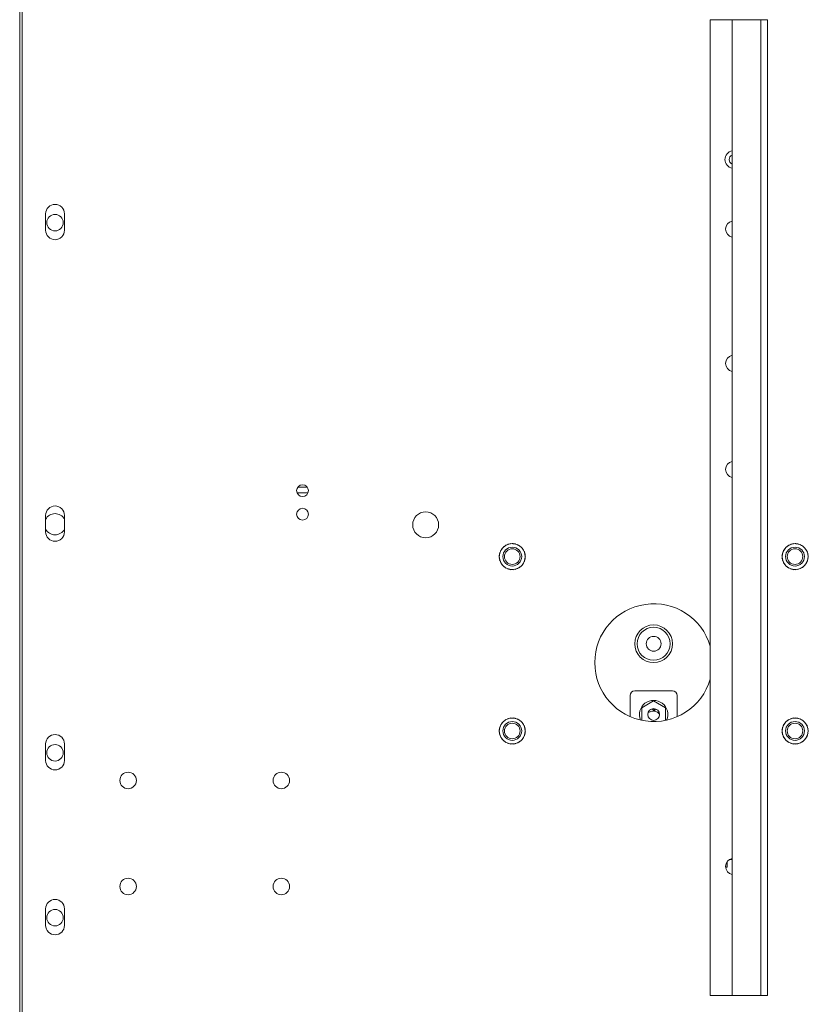
# Model space of a CAD drawing. Units: millimetres. Extents: x 209 to 19078, y 6 to 5746.
# Drawn here: x 12019 to 12354, y 3286 to 3704 of the extents above; entities that cross this region are included whole.
import ezdxf

# ---------------------------------------------------------------- set-up
doc = ezdxf.new("R2010")
doc.units = ezdxf.units.MM

msp = doc.modelspace()

# ---------------------------------------------------------------- linework, layer by layer
at = {"color": 7, "linetype": 'Continuous', "lineweight": 15}
for p, q in [((12019.20545, 2908.67447), (12019.20545, 4429.67447)), ((12020.20448, 4347.92497), (12020.20448, 3282.18544)), ((12312.20448, 3703.66447), (12312.20448, 3289.66447)), ((12321.52058, 3703.66447), (12312.20448, 3703.66447)), ((12321.52058, 3289.66447), (12321.52058, 3703.66447)), ((12321.52058, 3703.66447), (12333.71669, 3703.66447)), ((12333.71669, 3703.66447), (12333.71669, 3289.66447)), ((12336.51669, 3703.66447), (12333.71669, 3703.66447)), ((12336.51669, 3703.66447), (12336.51669, 3289.66447)), ((12030.20448, 3621.42447), (12030.20448, 3614.42447)), ((12038.20448, 3614.42447), (12038.20448, 3621.42447)), ((12136.91319, 3502.92447), (12141.49576, 3502.92447)), ((12030.20448, 3493.42447), (12030.20448, 3486.42447)), ((12038.20448, 3486.42447), (12038.20448, 3493.42447)), ((12226.33495, 3481.09815), (12225.51874, 3480.7254)), ((12226.37289, 3481.21647), (12226.33453, 3481.09683)), ((12226.47701, 3481.14614), (12226.37289, 3481.21647)), ((12227.40751, 3481.46747), (12227.3472, 3481.35725)), ((12227.49644, 3481.3787), (12227.40751, 3481.46747)), ((12228.47093, 3481.51813), (12228.39085, 3481.42131)), ((12228.54145, 3481.41414), (12228.47093, 3481.51813)), ((12229.42884, 3481.28759), (12228.54067, 3481.41529)), ((12229.52473, 3481.36661), (12229.42776, 3481.2867)), ((12229.57429, 3481.25116), (12229.52473, 3481.36661)), ((12230.5308, 3481.01841), (12230.42047, 3480.95829)), ((12230.55762, 3480.89566), (12230.5308, 3481.01841)), ((12346.33457, 3481.09695), (12345.5199, 3480.7249)), ((12346.37289, 3481.21647), (12346.33453, 3481.09683)), ((12346.47701, 3481.14614), (12346.37289, 3481.21647)), ((12347.40751, 3481.46747), (12347.3472, 3481.35725)), ((12347.49644, 3481.3787), (12347.40751, 3481.46747)), ((12348.47093, 3481.51813), (12348.39085, 3481.42131)), ((12348.54145, 3481.41414), (12348.47093, 3481.51813)), ((12349.42786, 3481.28678), (12348.54138, 3481.41424)), ((12349.52473, 3481.36661), (12349.42776, 3481.2867)), ((12349.57429, 3481.25116), (12349.52473, 3481.36661)), ((12350.5308, 3481.01841), (12350.42047, 3480.95829)), ((12350.55762, 3480.89566), (12350.5308, 3481.01841)), ((12222.949, 3477.54619), (12222.83131, 3477.50217)), ((12222.83131, 3477.50217), (12222.90652, 3477.40152)), ((12223.28119, 3478.37872), (12222.9477, 3477.5457)), ((12223.35088, 3478.51149), (12223.227, 3478.49054)), ((12223.227, 3478.49054), (12223.28179, 3478.37747)), ((12223.80258, 3479.38616), (12223.83499, 3479.26477)), ((12223.92819, 3479.38328), (12223.80258, 3479.38616)), ((12224.66005, 3480.13007), (12224.53725, 3480.15667)), ((12224.53725, 3480.15667), (12224.54611, 3480.03133)), ((12225.38961, 3480.65085), (12224.6587, 3480.13036)), ((12225.40448, 3480.77421), (12225.38945, 3480.64947)), ((12225.52002, 3480.72485), (12225.40448, 3480.77421)), ((12231.45279, 3480.48609), (12231.33308, 3480.44794)), ((12231.4559, 3480.36049), (12231.45279, 3480.48609)), ((12232.25739, 3479.78891), (12232.13262, 3479.77411)), ((12232.23666, 3479.66499), (12232.25739, 3479.78891)), ((12232.79156, 3478.96103), (12232.23689, 3479.66636)), ((12232.91549, 3478.95206), (12232.79018, 3478.96113)), ((12232.87169, 3478.83429), (12232.91549, 3478.95206)), ((12233.40334, 3478.00578), (12233.282, 3478.03841)), ((12233.33804, 3477.89843), (12233.40334, 3478.00578)), ((12233.70328, 3476.98428), (12233.59031, 3477.03928)), ((12233.61884, 3476.89123), (12233.70328, 3476.98428)), ((12233.70558, 3475.92447), (12233.61978, 3476.89226)), ((12342.949, 3477.54619), (12342.83131, 3477.50217)), ((12342.83131, 3477.50217), (12342.90652, 3477.40152)), ((12343.28174, 3478.37758), (12342.94888, 3477.54614)), ((12343.35088, 3478.51149), (12343.227, 3478.49054)), ((12343.227, 3478.49054), (12343.28179, 3478.37747)), ((12343.92819, 3479.38328), (12343.80258, 3479.38616)), ((12343.80258, 3479.38616), (12343.83499, 3479.26477)), ((12344.53725, 3480.15667), (12344.54611, 3480.03133)), ((12344.66005, 3480.13007), (12344.53725, 3480.15667)), ((12345.38946, 3480.64959), (12344.65993, 3480.1301)), ((12345.40448, 3480.77421), (12345.38945, 3480.64947)), ((12345.52002, 3480.72485), (12345.40448, 3480.77421)), ((12351.45279, 3480.48609), (12351.33308, 3480.44794)), ((12351.4559, 3480.36049), (12351.45279, 3480.48609)), ((12352.25739, 3479.78891), (12352.13262, 3479.77411)), ((12352.23666, 3479.66499), (12352.25739, 3479.78891)), ((12352.7903, 3478.96112), (12352.23668, 3479.66511)), ((12352.91549, 3478.95206), (12352.79018, 3478.96113)), ((12352.87169, 3478.83429), (12352.91549, 3478.95206)), ((12353.40334, 3478.00578), (12353.282, 3478.03841)), ((12353.33804, 3477.89843), (12353.40334, 3478.00578)), ((12353.70328, 3476.98428), (12353.59031, 3477.03928)), ((12353.61884, 3476.89123), (12353.70328, 3476.98428)), ((12353.70458, 3475.92447), (12353.61893, 3476.89132)), ((12222.73706, 3476.52227), (12222.62983, 3476.45678)), ((12222.62983, 3476.45678), (12222.72273, 3476.37218)), ((12222.72273, 3475.47676), (12222.62983, 3475.39215)), ((12222.62983, 3475.39215), (12222.73706, 3475.32666)), ((12222.90652, 3474.44742), (12222.83131, 3474.34677)), ((12222.83131, 3474.34677), (12222.949, 3474.30275)), ((12222.9477, 3474.30324), (12223.28119, 3473.47022)), ((12223.28179, 3473.47147), (12223.227, 3473.3584)), ((12223.227, 3473.3584), (12223.35088, 3473.33745)), ((12223.83499, 3472.58417), (12223.80258, 3472.46278)), ((12232.23689, 3472.18258), (12232.79156, 3472.8879)), ((12232.79018, 3472.8878), (12232.91549, 3472.89688)), ((12232.91549, 3472.89688), (12232.87169, 3473.01464)), ((12233.282, 3473.81053), (12233.40334, 3473.84316)), ((12233.40334, 3473.84316), (12233.33804, 3473.9505)), ((12233.59031, 3474.80966), (12233.70328, 3474.86466)), ((12233.70328, 3474.86466), (12233.61884, 3474.95771)), ((12233.61978, 3474.95668), (12233.70558, 3475.92447)), ((12233.80448, 3475.92447), (12233.70396, 3475.99986)), ((12233.70396, 3475.84908), (12233.80448, 3475.92447)), ((12342.73706, 3476.52227), (12342.62983, 3476.45678)), ((12342.62983, 3476.45678), (12342.72273, 3476.37218)), ((12342.72273, 3475.47676), (12342.62983, 3475.39215)), ((12342.62983, 3475.39215), (12342.73706, 3475.32666)), ((12342.90652, 3474.44742), (12342.83131, 3474.34677)), ((12342.83131, 3474.34677), (12342.949, 3474.30275)), ((12342.94888, 3474.3028), (12343.28174, 3473.47135)), ((12343.28179, 3473.47147), (12343.227, 3473.3584)), ((12343.227, 3473.3584), (12343.35088, 3473.33745)), ((12343.83499, 3472.58417), (12343.80258, 3472.46278)), ((12352.23668, 3472.18383), (12352.7903, 3472.88781)), ((12352.79018, 3472.8878), (12352.91549, 3472.89688)), ((12352.91549, 3472.89688), (12352.87169, 3473.01464)), ((12353.282, 3473.81053), (12353.40334, 3473.84316)), ((12353.40334, 3473.84316), (12353.33804, 3473.9505)), ((12353.59031, 3474.80966), (12353.70328, 3474.86466)), ((12353.70328, 3474.86466), (12353.61884, 3474.95771)), ((12353.61893, 3474.95762), (12353.70458, 3475.92447)), ((12353.80448, 3475.92447), (12353.70396, 3475.99986)), ((12353.70396, 3475.84908), (12353.80448, 3475.92447)), ((12223.80258, 3472.46278), (12223.92819, 3472.46566)), ((12224.54611, 3471.8176), (12224.53725, 3471.69227)), ((12224.53725, 3471.69227), (12224.66005, 3471.71887)), ((12224.6587, 3471.71857), (12225.38961, 3471.19809)), ((12225.38945, 3471.19947), (12225.40448, 3471.07473)), ((12225.40448, 3471.07473), (12225.52002, 3471.12408)), ((12225.51874, 3471.12354), (12226.33495, 3470.75079)), ((12226.33453, 3470.75211), (12226.37289, 3470.63246)), ((12226.37289, 3470.63246), (12226.47701, 3470.7028)), ((12227.3472, 3470.49169), (12227.40751, 3470.38147)), ((12227.40751, 3470.38147), (12227.49644, 3470.47023)), ((12228.39085, 3470.42763), (12228.47093, 3470.33081)), ((12228.47093, 3470.33081), (12228.54145, 3470.4348)), ((12228.54067, 3470.43365), (12229.42884, 3470.56135)), ((12229.42776, 3470.56223), (12229.52473, 3470.48232)), ((12229.52473, 3470.48232), (12229.57429, 3470.59778)), ((12230.42047, 3470.89065), (12230.5308, 3470.83053)), ((12230.5308, 3470.83053), (12230.55762, 3470.95328)), ((12231.33308, 3471.40099), (12231.45279, 3471.36284)), ((12231.45279, 3471.36284), (12231.4559, 3471.48845)), ((12232.13262, 3472.07483), (12232.25739, 3472.06003)), ((12232.25739, 3472.06003), (12232.23666, 3472.18395)), ((12343.80258, 3472.46278), (12343.92819, 3472.46566)), ((12344.54611, 3471.8176), (12344.53725, 3471.69227)), ((12344.53725, 3471.69227), (12344.66005, 3471.71887)), ((12344.65993, 3471.71884), (12345.38946, 3471.19934)), ((12345.38945, 3471.19947), (12345.40448, 3471.07473)), ((12345.40448, 3471.07473), (12345.52002, 3471.12408)), ((12345.5199, 3471.12403), (12346.33457, 3470.75199)), ((12346.33453, 3470.75211), (12346.37289, 3470.63246)), ((12346.37289, 3470.63246), (12346.47701, 3470.7028)), ((12347.3472, 3470.49169), (12347.40751, 3470.38147)), ((12347.40751, 3470.38147), (12347.49644, 3470.47023)), ((12348.39085, 3470.42763), (12348.47093, 3470.33081)), ((12348.47093, 3470.33081), (12348.54145, 3470.4348)), ((12348.54138, 3470.4347), (12349.42786, 3470.56215)), ((12349.42776, 3470.56223), (12349.52473, 3470.48232)), ((12349.52473, 3470.48232), (12349.57429, 3470.59778)), ((12350.42047, 3470.89065), (12350.5308, 3470.83053)), ((12350.5308, 3470.83053), (12350.55762, 3470.95328)), ((12351.33308, 3471.40099), (12351.45279, 3471.36284)), ((12351.45279, 3471.36284), (12351.4559, 3471.48845)), ((12352.13262, 3472.07483), (12352.25739, 3472.06003)), ((12352.25739, 3472.06003), (12352.23666, 3472.18395)), ((12280.18279, 3418.92447), (12296.18279, 3418.92447)), ((12278.18279, 3408.02106), (12278.18279, 3416.92447)), ((12288.18279, 3414.69797), (12283.18279, 3411.81122)), ((12293.18279, 3411.81122), (12288.18279, 3414.69797)), ((12298.18279, 3416.92447), (12298.18279, 3408.00214)), ((12283.18279, 3411.81122), (12283.18279, 3406.43401)), ((12287.24677, 3411.13773), (12286.84562, 3410.98375)), ((12288.03456, 3410.97721), (12287.56675, 3411.32158)), ((12289.71761, 3410.8345), (12288.61671, 3411.20003)), ((12293.18279, 3406.42516), (12293.18279, 3411.81122)), ((12224.53725, 3406.15667), (12224.54611, 3406.03133)), ((12224.66005, 3406.13007), (12224.53725, 3406.15667)), ((12225.40448, 3406.77421), (12225.38945, 3406.64947)), ((12225.52002, 3406.72485), (12225.40448, 3406.77421)), ((12226.33495, 3407.09815), (12225.51874, 3406.7254)), ((12226.37289, 3407.21647), (12226.33453, 3407.09683)), ((12226.47701, 3407.14614), (12226.37289, 3407.21647)), ((12227.40751, 3407.46747), (12227.3472, 3407.35725)), ((12227.49644, 3407.3787), (12227.40751, 3407.46747)), ((12228.47093, 3407.51813), (12228.39085, 3407.42131)), ((12228.54145, 3407.41414), (12228.47093, 3407.51813)), ((12229.42884, 3407.28759), (12228.54067, 3407.41529)), ((12229.52473, 3407.36661), (12229.42776, 3407.2867)), ((12229.57429, 3407.25116), (12229.52473, 3407.36661)), ((12230.5308, 3407.01841), (12230.42047, 3406.95829)), ((12230.55762, 3406.89566), (12230.5308, 3407.01841)), ((12231.45279, 3406.48609), (12231.33308, 3406.44794)), ((12231.4559, 3406.36049), (12231.45279, 3406.48609)), ((12232.25739, 3405.78891), (12232.13262, 3405.77411)), ((12232.23666, 3405.66499), (12232.25739, 3405.78891)), ((12232.79156, 3404.96103), (12232.23689, 3405.66636)), ((12344.53725, 3406.15667), (12344.54611, 3406.03133)), ((12344.66005, 3406.13007), (12344.53725, 3406.15667)), ((12345.38946, 3406.64959), (12344.65993, 3406.1301)), ((12345.40448, 3406.77421), (12345.38945, 3406.64947)), ((12345.52002, 3406.72485), (12345.40448, 3406.77421)), ((12346.37289, 3407.21647), (12346.33453, 3407.09683)), ((12346.47701, 3407.14614), (12346.37289, 3407.21647)), ((12347.40751, 3407.46747), (12347.3472, 3407.35725)), ((12347.49644, 3407.3787), (12347.40751, 3407.46747)), ((12348.47093, 3407.51813), (12348.39085, 3407.42131)), ((12348.54145, 3407.41414), (12348.47093, 3407.51813)), ((12349.42786, 3407.28678), (12348.54138, 3407.41424)), ((12349.52473, 3407.36661), (12349.42776, 3407.2867)), ((12349.57429, 3407.25116), (12349.52473, 3407.36661)), ((12350.5308, 3407.01841), (12350.42047, 3406.95829)), ((12350.55762, 3406.89566), (12350.5308, 3407.01841)), ((12351.45279, 3406.48609), (12351.33308, 3406.44794)), ((12351.4559, 3406.36049), (12351.45279, 3406.48609)), ((12352.25739, 3405.78891), (12352.13262, 3405.77411)), ((12352.23666, 3405.66499), (12352.25739, 3405.78891)), ((12352.7903, 3404.96112), (12352.23668, 3405.66511)), ((12222.73706, 3402.52227), (12222.62983, 3402.45678)), ((12222.62983, 3402.45678), (12222.72273, 3402.37218)), ((12222.72273, 3401.47676), (12222.62983, 3401.39215)), ((12222.949, 3403.54619), (12222.83131, 3403.50217)), ((12222.83131, 3403.50217), (12222.90652, 3403.40152)), ((12223.28119, 3404.37872), (12222.9477, 3403.5457)), ((12223.35088, 3404.51149), (12223.227, 3404.49054)), ((12223.227, 3404.49054), (12223.28179, 3404.37747)), ((12223.80258, 3405.38616), (12223.83499, 3405.26477)), ((12223.92819, 3405.38328), (12223.80258, 3405.38616)), ((12232.91549, 3404.95206), (12232.79018, 3404.96113)), ((12232.87169, 3404.83429), (12232.91549, 3404.95206)), ((12233.40334, 3404.00578), (12233.282, 3404.03841)), ((12233.33804, 3403.89843), (12233.40334, 3404.00578)), ((12233.70328, 3402.98428), (12233.59031, 3403.03928)), ((12233.61884, 3402.89123), (12233.70328, 3402.98428)), ((12233.70558, 3401.92447), (12233.61978, 3402.89226)), ((12233.61978, 3400.95668), (12233.70558, 3401.92447)), ((12233.80448, 3401.92447), (12233.70396, 3401.99986)), ((12233.70396, 3401.84908), (12233.80448, 3401.92447)), ((12342.73706, 3402.52227), (12342.62983, 3402.45678)), ((12342.62983, 3402.45678), (12342.72273, 3402.37218)), ((12342.72273, 3401.47676), (12342.62983, 3401.39215)), ((12342.949, 3403.54619), (12342.83131, 3403.50217)), ((12342.83131, 3403.50217), (12342.90652, 3403.40152)), ((12343.28174, 3404.37758), (12342.94888, 3403.54614)), ((12343.35088, 3404.51149), (12343.227, 3404.49054)), ((12343.227, 3404.49054), (12343.28179, 3404.37747)), ((12343.80258, 3405.38616), (12343.83499, 3405.26477)), ((12343.92819, 3405.38328), (12343.80258, 3405.38616)), ((12352.91549, 3404.95206), (12352.79018, 3404.96113)), ((12352.87169, 3404.83429), (12352.91549, 3404.95206)), ((12353.40334, 3404.00578), (12353.282, 3404.03841)), ((12353.33804, 3403.89843), (12353.40334, 3404.00578)), ((12353.70328, 3402.98428), (12353.59031, 3403.03928)), ((12353.61884, 3402.89123), (12353.70328, 3402.98428)), ((12353.70458, 3401.92447), (12353.61893, 3402.89132)), ((12353.61893, 3400.95762), (12353.70458, 3401.92447)), ((12353.80448, 3401.92447), (12353.70396, 3401.99986)), ((12353.70396, 3401.84908), (12353.80448, 3401.92447)), ((12222.62983, 3401.39215), (12222.73706, 3401.32666)), ((12222.90652, 3400.44742), (12222.83131, 3400.34677)), ((12222.83131, 3400.34677), (12222.949, 3400.30275)), ((12222.9477, 3400.30324), (12223.28119, 3399.47022)), ((12223.28179, 3399.47147), (12223.227, 3399.3584)), ((12223.227, 3399.3584), (12223.35088, 3399.33745)), ((12223.83499, 3398.58417), (12223.80258, 3398.46278)), ((12223.80258, 3398.46278), (12223.92819, 3398.46566)), ((12224.54611, 3397.8176), (12224.53725, 3397.69227)), ((12224.53725, 3397.69227), (12224.66005, 3397.71887)), ((12224.6587, 3397.71857), (12225.38961, 3397.19809)), ((12231.33308, 3397.40099), (12231.45279, 3397.36284)), ((12231.45279, 3397.36284), (12231.4559, 3397.48845)), ((12232.13262, 3398.07483), (12232.25739, 3398.06003)), ((12232.25739, 3398.06003), (12232.23666, 3398.18395)), ((12232.23689, 3398.18258), (12232.79156, 3398.8879)), ((12232.79018, 3398.8878), (12232.91549, 3398.89688)), ((12232.91549, 3398.89688), (12232.87169, 3399.01464)), ((12233.282, 3399.81053), (12233.40334, 3399.84316)), ((12233.40334, 3399.84316), (12233.33804, 3399.9505)), ((12233.59031, 3400.80966), (12233.70328, 3400.86466)), ((12233.70328, 3400.86466), (12233.61884, 3400.95771)), ((12342.62983, 3401.39215), (12342.73706, 3401.32666)), ((12342.90652, 3400.44742), (12342.83131, 3400.34677)), ((12342.83131, 3400.34677), (12342.949, 3400.30275)), ((12342.94888, 3400.3028), (12343.28174, 3399.47135)), ((12343.28179, 3399.47147), (12343.227, 3399.3584)), ((12343.227, 3399.3584), (12343.35088, 3399.33745)), ((12343.83499, 3398.58417), (12343.80258, 3398.46278)), ((12343.80258, 3398.46278), (12343.92819, 3398.46566)), ((12344.54611, 3397.8176), (12344.53725, 3397.69227)), ((12344.53725, 3397.69227), (12344.66005, 3397.71887)), ((12344.65993, 3397.71884), (12345.38946, 3397.19934)), ((12351.33308, 3397.40099), (12351.45279, 3397.36284)), ((12351.45279, 3397.36284), (12351.4559, 3397.48845)), ((12352.13262, 3398.07483), (12352.25739, 3398.06003)), ((12352.25739, 3398.06003), (12352.23666, 3398.18395)), ((12352.23668, 3398.18383), (12352.7903, 3398.88781)), ((12352.79018, 3398.8878), (12352.91549, 3398.89688)), ((12352.91549, 3398.89688), (12352.87169, 3399.01464)), ((12353.282, 3399.81053), (12353.40334, 3399.84316)), ((12353.40334, 3399.84316), (12353.33804, 3399.9505)), ((12353.59031, 3400.80966), (12353.70328, 3400.86466)), ((12353.70328, 3400.86466), (12353.61884, 3400.95771)), ((12030.20448, 3396.42447), (12030.20448, 3389.42447)), ((12038.20448, 3389.42447), (12038.20448, 3396.42447)), ((12225.38945, 3397.19947), (12225.40448, 3397.07473)), ((12225.40448, 3397.07473), (12225.52002, 3397.12408)), ((12225.51874, 3397.12354), (12226.33495, 3396.75079)), ((12226.33453, 3396.75211), (12226.37289, 3396.63246)), ((12226.37289, 3396.63246), (12226.47701, 3396.7028)), ((12227.3472, 3396.49169), (12227.40751, 3396.38147)), ((12227.40751, 3396.38147), (12227.49644, 3396.47023)), ((12228.39085, 3396.42763), (12228.47093, 3396.33081)), ((12228.47093, 3396.33081), (12228.54145, 3396.4348)), ((12228.54067, 3396.43365), (12229.42884, 3396.56135)), ((12229.42776, 3396.56223), (12229.52473, 3396.48232)), ((12229.52473, 3396.48232), (12229.57429, 3396.59778)), ((12230.42047, 3396.89065), (12230.5308, 3396.83053)), ((12230.5308, 3396.83053), (12230.55762, 3396.95328)), ((12345.38945, 3397.19947), (12345.40448, 3397.07473)), ((12345.40448, 3397.07473), (12345.52002, 3397.12408)), ((12345.5199, 3397.12403), (12346.33457, 3396.75199)), ((12346.33453, 3396.75211), (12346.37289, 3396.63246)), ((12346.37289, 3396.63246), (12346.47701, 3396.7028)), ((12347.3472, 3396.49169), (12347.40751, 3396.38147)), ((12347.40751, 3396.38147), (12347.49644, 3396.47023)), ((12348.39085, 3396.42763), (12348.47093, 3396.33081)), ((12348.47093, 3396.33081), (12348.54145, 3396.4348)), ((12348.54138, 3396.4347), (12349.42786, 3396.56215)), ((12349.42776, 3396.56223), (12349.52473, 3396.48232)), ((12349.52473, 3396.48232), (12349.57429, 3396.59778)), ((12350.42047, 3396.89065), (12350.5308, 3396.83053)), ((12350.5308, 3396.83053), (12350.55762, 3396.95328)), ((12320.4017, 3347.42447), (12321.52058, 3347.42447)), ((12318.70912, 3344.24417), (12318.89418, 3344.24417)), ((12318.71828, 3344.11395), (12318.89418, 3344.11395)), ((12318.89418, 3344.24417), (12319.34076, 3344.17906)), ((12319.34076, 3344.17906), (12319.34076, 3346.43671)), ((12030.20448, 3326.42447), (12030.20448, 3319.42447)), ((12038.20448, 3319.42447), (12038.20448, 3326.42447)), ((12312.20448, 3289.66447), (12321.52058, 3289.66447)), ((12333.71669, 3289.66447), (12321.52058, 3289.66447)), ((12333.71669, 3289.66447), (12336.51669, 3289.66447))]:
    msp.add_line(p, q, dxfattribs=at)
at = {"color": 8, "linetype": 'Continuous', "lineweight": 15}
msp.add_line((12137.20448, 3505.42447), (12141.20448, 3505.42447), dxfattribs=at)
at = {"color": 7, "linetype": 'Continuous', "lineweight": 15, "flags": 128}
for points in [[(12227.34786, 3481.35847), (12226.78069, 3481.23812), (12226.47586, 3481.14692)], [(12228.39173, 3481.42238), (12228.20448, 3481.42557), (12227.49545, 3481.37969)], [(12230.42169, 3480.95896), (12229.62826, 3481.23812), (12229.57374, 3481.25243)], [(12231.3344, 3480.44837), (12230.95503, 3480.68856), (12230.55732, 3480.89701)], [(12347.34726, 3481.35736), (12346.78094, 3481.23716), (12346.47691, 3481.14621)], [(12348.39093, 3481.42141), (12348.20448, 3481.42457), (12347.49635, 3481.37879)], [(12350.42058, 3480.95835), (12349.62801, 3481.23716), (12349.57424, 3481.25127)], [(12351.3332, 3480.44798), (12350.95453, 3480.6877), (12350.55759, 3480.89578)], [(12222.90569, 3477.40263), (12222.89082, 3477.34826), (12222.73587, 3476.52155)], [(12223.83463, 3479.26611), (12223.44038, 3478.67502), (12223.34951, 3478.51125)], [(12224.54601, 3480.03272), (12224.31461, 3479.81433), (12223.9268, 3479.38331)], [(12232.13399, 3479.77427), (12232.09434, 3479.81433), (12231.45586, 3480.36188)], [(12233.28334, 3478.03805), (12232.96857, 3478.67502), (12232.87218, 3478.8356)], [(12233.59156, 3477.03867), (12233.51813, 3477.34826), (12233.33876, 3477.89962)], [(12342.90644, 3477.40162), (12342.89179, 3477.348), (12342.73695, 3476.52221)], [(12343.83496, 3479.26489), (12343.44125, 3478.67452), (12343.35076, 3478.51146)], [(12344.5461, 3480.03146), (12344.31532, 3479.81363), (12343.92806, 3479.38329)], [(12352.13274, 3479.77412), (12352.09363, 3479.81363), (12351.45589, 3480.36061)], [(12353.28212, 3478.03837), (12352.9677, 3478.67452), (12352.87174, 3478.83441)], [(12353.59042, 3477.03922), (12353.51716, 3477.348), (12353.3381, 3477.89854)], [(12222.7217, 3476.37312), (12222.70338, 3475.92447), (12222.7217, 3475.47582)], [(12222.73587, 3475.32739), (12222.89082, 3474.50068), (12222.90569, 3474.44631)], [(12223.34951, 3473.33768), (12223.44038, 3473.17392), (12223.83463, 3472.58283)], [(12232.87218, 3473.01334), (12232.96857, 3473.17392), (12233.28334, 3473.81089)], [(12233.33876, 3473.94932), (12233.51813, 3474.50068), (12233.59156, 3474.81027)], [(12342.72263, 3476.37227), (12342.70438, 3475.92447), (12342.72263, 3475.47667)], [(12342.73695, 3475.32673), (12342.89179, 3474.50094), (12342.90644, 3474.44732)], [(12343.35076, 3473.33747), (12343.44125, 3473.17442), (12343.83496, 3472.58405)], [(12352.87174, 3473.01453), (12352.9677, 3473.17442), (12353.28212, 3473.81056)], [(12353.3381, 3473.9504), (12353.51716, 3474.50094), (12353.59042, 3474.80971)], [(12223.9268, 3472.46562), (12224.31461, 3472.0346), (12224.54601, 3471.81622)], [(12226.47586, 3470.70202), (12226.78069, 3470.61081), (12227.34786, 3470.49047)], [(12227.49545, 3470.46925), (12228.20448, 3470.42337), (12228.39173, 3470.42656)], [(12229.57374, 3470.5965), (12229.62826, 3470.61081), (12230.42169, 3470.88998)], [(12230.55732, 3470.95192), (12230.95503, 3471.16038), (12231.3344, 3471.40057)], [(12231.45586, 3471.48706), (12232.09434, 3472.0346), (12232.13399, 3472.07467)], [(12343.92806, 3472.46565), (12344.31532, 3472.03531), (12344.5461, 3471.81748)], [(12346.47691, 3470.70273), (12346.78094, 3470.61178), (12347.34726, 3470.49158)], [(12347.49635, 3470.47014), (12348.20448, 3470.42437), (12348.39093, 3470.42753)], [(12349.57424, 3470.59766), (12349.62801, 3470.61178), (12350.42058, 3470.89059)], [(12350.55759, 3470.95316), (12350.95453, 3471.16124), (12351.3332, 3471.40095)], [(12351.45589, 3471.48832), (12352.09363, 3472.03531), (12352.13274, 3472.07482)], [(12288.4569, 3410.3958), (12288.41304, 3410.49361), (12288.39207, 3410.63483), (12288.39718, 3410.79796), (12288.42761, 3410.95816), (12288.47871, 3411.09105), (12288.5427, 3411.17639), (12288.60985, 3411.20119), (12288.66992, 3411.16168), (12288.71379, 3411.06387), (12288.73476, 3410.92264), (12288.72964, 3410.75952), (12288.69922, 3410.59931), (12288.64812, 3410.46642), (12288.58413, 3410.38108), (12288.51698, 3410.35628), (12288.4569, 3410.3958)], [(12225.38961, 3406.65085), (12224.31461, 3405.81433), (12223.9268, 3405.38331)], [(12227.34786, 3407.35847), (12226.78069, 3407.23812), (12226.47586, 3407.14692)], [(12228.39173, 3407.42238), (12228.20448, 3407.42557), (12227.49545, 3407.37969)], [(12230.42169, 3406.95896), (12229.62826, 3407.23812), (12229.57374, 3407.25243)], [(12231.3344, 3406.44837), (12230.95503, 3406.68856), (12230.55732, 3406.89701)], [(12232.13399, 3405.77427), (12232.09434, 3405.81433), (12231.45586, 3406.36188)], [(12344.5461, 3406.03146), (12344.31532, 3405.81363), (12343.92806, 3405.38329)], [(12347.34726, 3407.35736), (12346.78094, 3407.23716), (12345.5199, 3406.7249)], [(12348.39093, 3407.42141), (12348.20448, 3407.42457), (12347.49635, 3407.37879)], [(12350.42058, 3406.95835), (12349.62801, 3407.23716), (12349.57424, 3407.25127)], [(12351.3332, 3406.44798), (12350.95453, 3406.6877), (12350.55759, 3406.89578)], [(12352.13274, 3405.77412), (12352.09363, 3405.81363), (12351.45589, 3406.36061)], [(12222.7217, 3402.37312), (12222.70338, 3401.92447), (12222.7217, 3401.47582)], [(12222.90569, 3403.40263), (12222.89082, 3403.34826), (12222.73587, 3402.52155)], [(12223.83463, 3405.26611), (12223.44038, 3404.67502), (12223.34951, 3404.51125)], [(12233.28334, 3404.03805), (12232.96857, 3404.67502), (12232.87218, 3404.8356)], [(12233.59156, 3403.03867), (12233.51813, 3403.34826), (12233.33876, 3403.89962)], [(12342.72263, 3402.37227), (12342.70438, 3401.92447), (12342.72263, 3401.47667)], [(12342.90644, 3403.40162), (12342.89179, 3403.348), (12342.73695, 3402.52221)], [(12343.83496, 3405.26489), (12343.44125, 3404.67452), (12343.35076, 3404.51146)], [(12353.28212, 3404.03837), (12352.9677, 3404.67452), (12352.87174, 3404.83441)], [(12353.59042, 3403.03922), (12353.51716, 3403.348), (12353.3381, 3403.89854)], [(12222.73587, 3401.32739), (12222.89082, 3400.50068), (12222.90569, 3400.44631)], [(12223.34951, 3399.33768), (12223.44038, 3399.17392), (12223.83463, 3398.58283)], [(12223.9268, 3398.46562), (12224.31461, 3398.0346), (12224.54601, 3397.81622)], [(12230.55732, 3396.95192), (12230.95503, 3397.16038), (12231.3344, 3397.40057)], [(12231.45586, 3397.48706), (12232.09434, 3398.0346), (12232.13399, 3398.07467)], [(12232.87218, 3399.01334), (12232.96857, 3399.17392), (12233.28334, 3399.81089)], [(12233.33876, 3399.94932), (12233.51813, 3400.50068), (12233.59156, 3400.81027)], [(12342.73695, 3401.32673), (12342.89179, 3400.50094), (12342.90644, 3400.44732)], [(12343.35076, 3399.33747), (12343.44125, 3399.17442), (12343.83496, 3398.58405)], [(12343.92806, 3398.46565), (12344.31532, 3398.03531), (12344.5461, 3397.81748)], [(12350.55759, 3396.95316), (12350.95453, 3397.16124), (12351.3332, 3397.40095)], [(12351.45589, 3397.48832), (12352.09363, 3398.03531), (12352.13274, 3398.07482)], [(12352.87174, 3399.01453), (12352.9677, 3399.17442), (12353.28212, 3399.81056)], [(12353.3381, 3399.9504), (12353.51716, 3400.50094), (12353.59042, 3400.80971)], [(12226.47586, 3396.70202), (12226.78069, 3396.61081), (12227.34786, 3396.49047)], [(12227.49545, 3396.46925), (12228.20448, 3396.42337), (12228.39173, 3396.42656)], [(12229.57374, 3396.5965), (12229.62826, 3396.61081), (12230.42169, 3396.88998)], [(12346.47691, 3396.70273), (12346.78094, 3396.61178), (12347.34726, 3396.49158)], [(12347.49635, 3396.47014), (12348.20448, 3396.42437), (12348.39093, 3396.42753)], [(12349.57424, 3396.59766), (12349.62801, 3396.61178), (12350.42058, 3396.89059)]]:
    msp.add_lwpolyline(points, dxfattribs=at)
at = {"color": 7, "linetype": 'Continuous', "lineweight": 15}
for centre, radius in [((12034.20448, 3617.67447), 3.5), ((12139.20448, 3503.92447), 2.5), ((12139.20448, 3493.92447), 2.5), ((12191.45448, 3489.42447), 5.5), ((12228.20448, 3475.92447), 5.5), ((12348.20448, 3475.92447), 5.5), ((12228.20448, 3475.92447), 4), ((12228.20448, 3475.92447), 3.3095), ((12348.16111, 3475.92447), 4), ((12348.16111, 3475.92447), 3.3095), ((12288.18279, 3438.92447), 8), ((12288.18279, 3438.92447), 7), ((12288.18279, 3438.92447), 3.15), ((12288.18279, 3408.92447), 2.5), ((12228.20448, 3401.92447), 5.5), ((12228.20448, 3401.92447), 4), ((12348.20448, 3401.92447), 5.5), ((12348.16111, 3401.92447), 4), ((12228.20448, 3401.92447), 3.3095), ((12348.16111, 3401.92447), 3.3095), ((12034.20448, 3392.67447), 3.5), ((12065.20448, 3380.92447), 3.5), ((12130.20448, 3380.92447), 3.5), ((12065.20448, 3335.92447), 3.5), ((12130.20448, 3335.92447), 3.5), ((12034.20448, 3322.67447), 3.5)]:
    msp.add_circle(centre, radius, dxfattribs=at)
for centre, radius, start, end in [((12322.20448, 3644.42447), 3.75, 100.5079328, 259.4920672), ((12322.20448, 3644.42447), 2, 109.9955318, 250.0044682), ((12034.20448, 3621.42447), 4, 0, 180), ((12322.20448, 3614.92447), 3.5, 101.2679866, 258.7320134), ((12034.20448, 3614.42447), 4, 180, 0), ((12322.20448, 3557.92447), 3.5, 101.2679866, 258.7320134), ((12322.20448, 3512.92447), 3.5, 101.2679866, 258.7320134), ((12034.20448, 3493.42447), 4, 0, 180), ((12034.20448, 3489.67447), 4.5, 27.2660445, 152.7339555), ((12034.20448, 3489.67447), 4.5, 207.2660445, 332.7339555), ((12034.20448, 3486.42447), 4, 180, 0), ((12288.20448, 3430.92447), 25, 16.2602047, 343.7397953), ((12280.18279, 3416.92447), 2, 90, 180), ((12296.18279, 3416.92447), 2, 0, 90), ((12288.18279, 3408.92447), 6, 336.5074818, 203.3795873), ((12034.20448, 3396.42447), 4, 0, 180), ((12034.20448, 3389.42447), 4, 180, 0), ((12322.20448, 3344.42447), 3.5, 101.2679866, 258.7320134), ((12034.20448, 3326.42447), 4, 0, 180), ((12034.20448, 3319.42447), 4, 180, 0)]:
    msp.add_arc(centre, radius, start, end, dxfattribs=at)
for points, knots in [([(12285.80267, 3409.50735), (12285.96993, 3409.64991), (12286.33934, 3409.96479), (12287.06663, 3410.24599), (12287.5905, 3410.32715), (12287.86403, 3410.36952)], [0, 0, 0, 0, 0.283336703, 0.625806458, 1, 1, 1, 1]), ([(12287.78155, 3410.36575), (12287.84802, 3410.37033), (12287.988, 3410.37996), (12288.1432, 3410.45419), (12288.22629, 3410.5572), (12288.25114, 3410.65161), (12288.23267, 3410.7535), (12288.1569, 3410.88407), (12288.00326, 3411.01009), (12287.8055, 3411.10054), (12287.61388, 3411.14815), (12287.42732, 3411.1672), (12287.30875, 3411.14607), (12287.24741, 3411.13513)], [0, 0, 0, 0, 0.111305737, 0.234409283, 0.292420644, 0.347318229, 0.401897625, 0.459130838, 0.580484489, 0.69737903, 0.795717914, 0.894318356, 1, 1, 1, 1]), ([(12288.51007, 3410.35746), (12288.82912, 3410.29605), (12289.4325, 3410.17992), (12290.10649, 3409.70433), (12290.49764, 3409.27427), (12290.6142, 3408.99249), (12290.63965, 3408.93098)], [0, 0, 0, 0, 0.344821149, 0.652140261, 0.924062694, 1, 1, 1, 1]), ([(12319.34076, 3344.17906), (12319.34031, 3344.17752), (12319.33396, 3344.15553), (12319.10607, 3344.13399), (12318.89418, 3344.11395)], [0, 0, 0, 0, 0.070200577, 1, 1, 1, 1])]:
    msp.add_open_spline(points, degree=3, knots=knots, dxfattribs=at)

doc.saveas('drawing.dxf')
